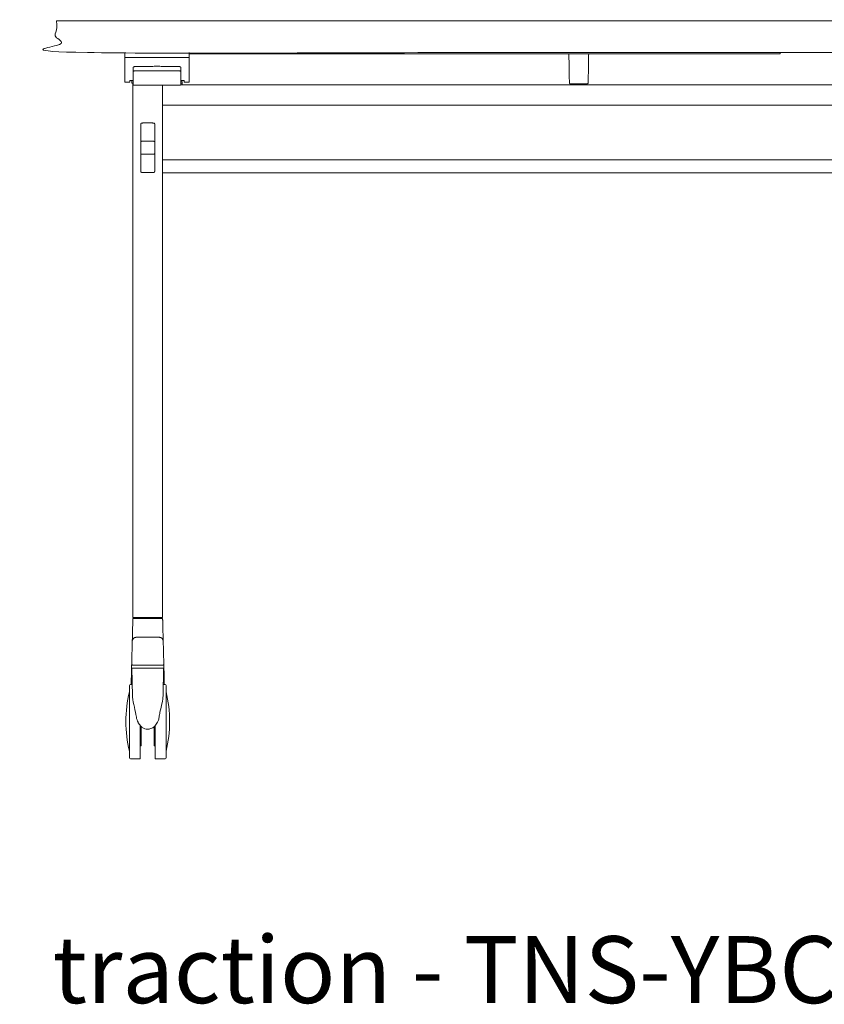
# Model space of a CAD drawing. Extents: x 724 to 1083, y -11559 to 206.
# Drawn here: x 725 to 757, y -3230 to -3191 of the extents above; entities that cross this region are included whole.
import ezdxf

# ---------------------------------------------------------------- set-up
doc = ezdxf.new("R2010")
doc.units = 0
doc.header["$MEASUREMENT"] = 0
doc.layers.add('2D', color=7, linetype='CONTINUOUS', lineweight=20)
doc.layers.add('NOTES @ 1', color=7, linetype='CONTINUOUS', lineweight=20)
doc.styles.add('PRODUCT NOTES', font='arial.ttf', dxfattribs={"height": 1})

msp = doc.modelspace()

# ---------------------------------------------------------------- linework, layer by layer
at = {"layer": '2D', "extrusion": (0, 1, -2.22045e-16)}
for p, q in [((729.651, -3192.584), (729.651, -3193.147)), ((729.651, -3192.584), (729.651, -3192.584)), ((729.904, -3192.438), (729.768, -3192.44)), ((731.423, -3192.44), (731.287, -3192.438)), ((731.54, -3192.584), (731.54, -3192.584)), ((731.54, -3193.147), (731.54, -3192.584)), ((729.6, -3193.088), (729.603, -3193.003)), ((731.588, -3193.003), (731.591, -3193.088)), ((731.501, -3193.187), (729.69, -3193.187)), ((781.678, -3193.169), (731.534, -3193.169)), ((747.679, -3193.128), (747.012, -3193.128)), ((782.395, -3196.666), (730.82, -3196.666)), ((730.663, -3214.368), (729.796, -3214.368)), ((729.62, -3217.44), (729.601, -3216.337)), ((730.858, -3216.337), (730.838, -3217.44)), ((729.613, -3216.987), (729.54, -3216.987)), ((730.918, -3216.987), (730.846, -3216.987)), ((729.934, -3219.939), (729.54, -3219.939)), ((730.918, -3219.939), (730.525, -3219.939))]:
    msp.add_line(p, q, dxfattribs=at)
at = {"layer": '2D', "extrusion": (0, -2.22045e-16, -1)}
for centre, radius, start, end in [((-729.621, -3216.337), 0.0197, 359, 0), ((-734.494, -3218.463), 5.131, 0, 13.3089), ((-729.54, -3217.026), 0.0394, 360, 90), ((-730.918, -3217.026), 0.0394, 90, 180), ((-725.965, -3218.463), 5.131, 166.6911, 180)]:
    msp.add_arc(centre, radius, start, end, dxfattribs=at)
at = {"layer": '2D'}
for centre, radius, start, end in [((730.838, -3216.337), 0.0197, 359, 0), ((734.494, -3218.463), 5.131, 180, 193.3089), ((725.965, -3218.463), 5.131, 346.6911, 0), ((729.54, -3219.9), 0.0394, 180, 270), ((730.918, -3219.9), 0.0394, 270, 0)]:
    msp.add_arc(centre, radius, start, end, dxfattribs=at)
for points, degree in [([(726.607, -3190.628), (786.607, -3190.628), (786.607, -3191.888), (726.607, -3191.888), (726.607, -3190.628)], 1), ([(729.316, -3191.888), (729.316, -3192.084)], 1), ([(731.875, -3191.888), (731.875, -3192.084)], 1), ([(755.348, -3191.938), (755.348, -3191.888)], 1), ([(729.316, -3192.084), (729.316, -3193.069)], 1), ([(729.316, -3192.084), (731.875, -3192.084)], 1), ([(755.151, -3191.938), (731.875, -3191.938)], 1), ([(731.875, -3192.084), (731.875, -3193.069)], 1), ([(746.953, -3191.938), (746.972, -3193.065)], 1), ([(747.719, -3193.065), (747.738, -3191.938)], 1), ([(729.651, -3192.584), (729.651, -3192.491)], 1), ([(731.422, -3192.614), (729.769, -3192.614)], 1), ([(731.54, -3192.491), (731.54, -3192.584)], 1), ([(729.513, -3193.069), (729.316, -3193.069)], 1), ([(729.513, -3193.003), (729.513, -3193.069)], 1), ([(729.513, -3193.003), (729.651, -3193.003)], 1), ([(729.601, -3193.093), (729.601, -3193.092), (729.6, -3193.09), (729.6, -3193.089)], 3), ([(731.678, -3193.003), (731.54, -3193.003)], 1), ([(731.591, -3193.089), (731.591, -3193.09), (731.591, -3193.092), (731.59, -3193.093)], 3), ([(731.678, -3193.003), (731.678, -3193.069)], 1), ([(731.678, -3193.069), (731.875, -3193.069)], 1), ([(746.973, -3193.087), (746.973, -3193.085), (746.973, -3193.082), (746.973, -3193.079)], 3), ([(747.718, -3193.079), (747.718, -3193.082), (747.718, -3193.085), (747.718, -3193.087)], 3), ([(729.639, -3193.109), (729.639, -3214.329)], 1), ([(730.82, -3193.893), (730.82, -3193.239)], 1), ([(731.591, -3193.128), (731.59, -3193.169)], 1), ([(731.591, -3193.113), (731.591, -3193.116), (731.591, -3193.12), (731.591, -3193.123)], 3), ([(730.82, -3193.94), (730.82, -3193.935)], 1), ([(730.82, -3193.981), (730.82, -3214.329)], 1), ([(730.82, -3193.981), (782.395, -3193.981)], 1), ([(729.954, -3194.741), (729.954, -3195.439)], 1), ([(729.984, -3194.689), (729.987, -3194.688), (729.99, -3194.688), (729.993, -3194.687)], 3), ([(730.229, -3194.683), (729.993, -3194.687)], 1), ([(730.466, -3194.687), (730.229, -3194.683)], 1), ([(730.466, -3194.687), (730.469, -3194.688), (730.472, -3194.688), (730.475, -3194.689)], 3), ([(730.505, -3195.439), (730.505, -3194.741)], 1), ([(730.229, -3195.412), (729.993, -3195.414)], 1), ([(730.466, -3195.414), (730.229, -3195.412)], 1), ([(729.954, -3195.871), (729.954, -3195.464)], 1), ([(730.505, -3195.464), (730.505, -3195.871)], 1), ([(729.954, -3195.896), (729.954, -3196.594)], 1), ([(729.993, -3195.922), (730.229, -3195.923)], 1), ([(730.229, -3195.923), (730.466, -3195.922)], 1), ([(730.505, -3196.594), (730.505, -3195.896)], 1), ([(782.395, -3196.143), (730.82, -3196.143)], 1), ([(729.993, -3196.648), (729.99, -3196.648), (729.987, -3196.647), (729.984, -3196.647)], 3), ([(729.993, -3196.648), (730.229, -3196.652)], 1), ([(730.229, -3196.652), (730.466, -3196.648)], 1), ([(730.475, -3196.647), (730.472, -3196.647), (730.469, -3196.648), (730.466, -3196.648)], 3), ([(729.635, -3214.503), (729.639, -3214.376)], 1), ([(729.647, -3214.368), (729.648, -3214.368), (729.649, -3214.368), (729.65, -3214.368)], 3), ([(729.655, -3214.368), (729.657, -3214.368), (729.659, -3214.368), (729.662, -3214.368)], 3), ([(729.669, -3214.368), (729.672, -3214.368), (729.676, -3214.368), (729.679, -3214.368)], 3), ([(729.678, -3214.368), (729.678, -3214.337)], 1), ([(729.703, -3214.368), (729.707, -3214.368), (729.711, -3214.368), (729.716, -3214.368)], 3), ([(729.73, -3214.368), (729.736, -3214.368), (729.741, -3214.368), (729.747, -3214.368)], 3), ([(729.763, -3214.368), (729.768, -3214.368), (729.774, -3214.368), (729.779, -3214.368)], 3), ([(729.793, -3214.368), (729.794, -3214.368), (729.795, -3214.368), (729.796, -3214.368)], 3), ([(730.662, -3214.329), (729.796, -3214.329)], 1), ([(730.781, -3214.337), (730.781, -3214.368)], 1), ([(730.82, -3214.376), (730.824, -3214.503)], 1), ([(729.613, -3215.362), (729.591, -3216.178)], 1), ([(729.613, -3215.362), (729.615, -3215.27)], 1), ([(729.773, -3215.116), (730.686, -3215.116)], 1), ([(730.844, -3215.27), (730.846, -3215.362)], 1), ([(730.867, -3216.178), (730.846, -3215.362)], 1), ([(729.583, -3216.517), (729.584, -3216.471), (729.585, -3216.428), (729.586, -3216.391)], 3), ([(729.588, -3216.311), (729.588, -3216.297), (729.589, -3216.283), (729.589, -3216.27)], 3), ([(729.589, -3216.27), (729.589, -3216.258), (729.59, -3216.248), (729.59, -3216.238)], 3), ([(729.59, -3216.238), (729.59, -3216.228), (729.59, -3216.22), (729.591, -3216.212)], 3), ([(729.573, -3216.876), (729.574, -3216.837), (729.575, -3216.799), (729.576, -3216.762)], 3), ([(729.57, -3216.987), (729.57, -3216.98), (729.571, -3216.974), (729.571, -3216.968)], 3), ([(729.844, -3218.491), (729.812, -3218.427), (729.788, -3218.358), (729.779, -3218.288)], 3), ([(729.934, -3219.432), (729.974, -3219.432)], 1), ([(730.485, -3219.432), (730.525, -3219.432)], 1)]:
    msp.add_open_spline(points, degree=degree, dxfattribs=at)
for points, weights in [([(755.348, -3191.938), (755.348, -3191.938), (755.151, -3191.938)], [1, 0.707106781187, 1]), ([(729.69, -3192.623), (729.69, -3192.614), (729.769, -3192.614)], [1, 0.707106781187, 1]), ([(730.596, -3192.435), (730.005, -3192.436), (729.904, -3192.438)], [1, 0.93081626704, 0.978532383821]), ([(730.596, -3192.435), (731.186, -3192.436), (731.287, -3192.438)], [1, 0.930816267061, 0.978532383824]), ([(731.422, -3192.614), (731.501, -3192.614), (731.501, -3192.623)], [1, 0.707106781187, 1]), ([(729.6, -3193.088), (729.6, -3193.089), (729.6, -3193.089)], [1, 0.999912568953, 1]), ([(729.601, -3193.093), (729.604, -3193.109), (729.62, -3193.109)], [0.93068408512, 0.747272971719, 1]), ([(731.589, -3193.096), (731.59, -3193.094), (731.59, -3193.093)], [0.962041496708, 0.96288900057, 0.970796953708]), ([(731.591, -3193.089), (731.591, -3193.089), (731.591, -3193.088)], [1, 0.999914071373, 1]), ([(747.012, -3193.128), (746.974, -3193.128), (746.973, -3193.09)], [1, 0.713250408561, 1]), ([(747.679, -3193.128), (747.718, -3193.128), (747.718, -3193.09)], [1, 0.713254640555, 1]), ([(729.651, -3193.147), (729.651, -3193.147), (729.651, -3193.147)], [1, 0.981883173883, 0.967835281234]), ([(730.82, -3193.187), (730.82, -3193.208), (730.82, -3193.239)], [0.854378596178, 0.842560276391, 1]), ([(731.54, -3193.147), (731.54, -3193.147), (731.54, -3193.147)], [0.967835282735, 0.981883174644, 1]), ([(731.591, -3193.109), (731.591, -3193.111), (731.591, -3193.113)], [1, 0.992744405972, 0.989125388437]), ([(731.591, -3193.123), (731.591, -3193.125), (731.591, -3193.128)], [0.989123379169, 0.992742391548, 1]), ([(730.82, -3193.893), (730.82, -3193.918), (730.82, -3193.935)], [1, 0.923879532512, 1]), ([(730.82, -3193.94), (730.82, -3193.957), (730.82, -3193.981)], [1, 0.923879532512, 1]), ([(729.954, -3194.727), (729.954, -3194.727), (729.954, -3194.731)], [1, 0.976295820544, 1]), ([(729.954, -3194.731), (729.954, -3194.734), (729.954, -3194.741)], [1, 0.976295820544, 1]), ([(729.984, -3194.689), (729.981, -3194.689), (729.978, -3194.691)], [0.926221782251, 0.904754270805, 0.889909087068]), ([(730.481, -3194.691), (730.478, -3194.689), (730.475, -3194.689)], [0.88990908441, 0.904754267217, 0.926221777408]), ([(730.505, -3194.731), (730.505, -3194.727), (730.505, -3194.727)], [1, 0.976295820544, 1]), ([(730.505, -3194.741), (730.505, -3194.734), (730.505, -3194.731)], [1, 0.976295820545, 1]), ([(729.954, -3195.439), (729.954, -3195.414), (729.993, -3195.414)], [1, 0.713261666393, 1]), ([(729.954, -3195.439), (729.954, -3195.444), (729.954, -3195.451)], [1, 0.984807678774, 1]), ([(729.954, -3195.451), (729.954, -3195.457), (729.954, -3195.464)], [1, 0.984807678776, 1]), ([(730.466, -3195.414), (730.505, -3195.414), (730.505, -3195.439)], [1, 0.713261699329, 1]), ([(730.505, -3195.451), (730.505, -3195.444), (730.505, -3195.439)], [1, 0.984807678774, 1]), ([(730.505, -3195.464), (730.505, -3195.457), (730.505, -3195.451)], [1, 0.984807678776, 1]), ([(729.954, -3195.871), (729.954, -3195.878), (729.954, -3195.884)], [1, 0.984807678776, 1]), ([(729.954, -3195.884), (729.954, -3195.891), (729.954, -3195.896)], [1, 0.984807678773, 1]), ([(729.954, -3195.896), (729.954, -3195.921), (729.993, -3195.922)], [1, 0.713261700674, 1]), ([(730.466, -3195.922), (730.505, -3195.921), (730.505, -3195.896)], [1, 0.713261699329, 1]), ([(730.505, -3195.884), (730.505, -3195.878), (730.505, -3195.871)], [1, 0.984807678776, 1]), ([(730.505, -3195.896), (730.505, -3195.891), (730.505, -3195.884)], [1, 0.984807678774, 1]), ([(729.954, -3196.594), (729.954, -3196.601), (729.954, -3196.605)], [1, 0.976295820545, 1]), ([(729.954, -3196.605), (729.954, -3196.608), (729.954, -3196.608)], [1, 0.976295820546, 1]), ([(730.505, -3196.605), (730.505, -3196.601), (730.505, -3196.594)], [1, 0.976295820545, 1]), ([(730.505, -3196.608), (730.505, -3196.608), (730.505, -3196.605)], [1, 0.976295820544, 1]), ([(729.978, -3196.645), (729.981, -3196.646), (729.984, -3196.647)], [0.889909116201, 0.904754308026, 0.926221829117]), ([(730.475, -3196.647), (730.478, -3196.646), (730.481, -3196.645)], [0.926221841304, 0.904754311411, 0.88990911499]), ([(729.615, -3215.27), (729.615, -3215.263), (729.635, -3214.503)], [1, 0.719339411501, 1]), ([(729.639, -3214.329), (729.639, -3214.329), (729.796, -3214.329)], [1, 0.707106781187, 1]), ([(729.647, -3214.368), (729.639, -3214.368), (729.639, -3214.376)], [1, 0.716301683915, 1]), ([(730.662, -3214.329), (730.82, -3214.329), (730.82, -3214.329)], [1, 0.707106781187, 1]), ([(730.82, -3214.376), (730.82, -3214.368), (730.812, -3214.368)], [1, 0.716303556235, 1]), ([(730.824, -3214.503), (730.843, -3215.263), (730.844, -3215.27)], [1, 0.71933893413, 1]), ([(729.615, -3215.27), (729.619, -3215.116), (729.773, -3215.116)], [1, 0.716301512204, 1]), ([(730.686, -3215.116), (730.84, -3215.116), (730.844, -3215.27)], [1, 0.716301570605, 1]), ([(729.591, -3216.178), (729.591, -3216.179), (729.591, -3216.179)], [1, 0.997358526911, 0.994894493949]), ([(730.867, -3216.179), (730.867, -3216.179), (730.867, -3216.178)], [0.994894493948, 0.99735852691, 1]), ([(730.234, -3216.337), (730.858, -3216.337), (730.858, -3216.337)], [1, 0.708749596945, 0.99673279734]), ([(730.958, -3217.026), (730.958, -3217.026), (730.958, -3218.456)], [0.999479658429, 0.708331833368, 0.998960514159]), ([(729.501, -3218.473), (729.501, -3218.468), (729.501, -3218.463)], [1, 0.999993604896, 1]), ([(729.501, -3219.9), (729.501, -3219.9), (729.501, -3218.473)], [0.997791616638, 0.708847107655, 1]), ([(729.974, -3218.662), (729.974, -3219.432), (729.974, -3219.432)], [0.999022287615, 0.77612332524, 1]), ([(730.485, -3218.662), (730.485, -3219.432), (730.485, -3219.432)], [0.999021866099, 0.776123536923, 1])]:
    msp.add_rational_spline(points, weights, degree=2, dxfattribs=at)
for points, knots in [([(729.651, -3192.491), (729.651, -3192.487), (729.651, -3192.482), (729.654, -3192.474), (729.656, -3192.47), (729.662, -3192.463), (729.665, -3192.46), (729.671, -3192.455), (729.674, -3192.454), (729.68, -3192.451), (729.683, -3192.45), (729.693, -3192.447), (729.7, -3192.446), (729.714, -3192.444), (729.72, -3192.443), (729.736, -3192.442), (729.747, -3192.441), (729.761, -3192.441), (729.765, -3192.441), (729.768, -3192.44)], [0, 0, 0, 0, 0.0137757, 0.0137757, 0.0273213, 0.0273213, 0.0409896, 0.0409896, 0.0543009, 0.0543009, 0.0690106, 0.0690106, 0.1014221, 0.1014221, 0.1238031, 0.1238031, 0.1559872, 0.1559872, 0.1666844, 0.1666844, 0.1666844, 0.1666844]), ([(731.423, -3192.44), (731.433, -3192.441), (731.442, -3192.441), (731.46, -3192.442), (731.469, -3192.443), (731.485, -3192.445), (731.492, -3192.446), (731.503, -3192.448), (731.507, -3192.449), (731.513, -3192.452), (731.515, -3192.453), (731.52, -3192.455), (731.522, -3192.457), (731.528, -3192.461), (731.531, -3192.464), (731.536, -3192.471), (731.538, -3192.475), (731.54, -3192.483), (731.54, -3192.487), (731.54, -3192.491)], [0, 0, 0, 0, 0.0287013, 0.0287013, 0.0571508, 0.0571508, 0.0872217, 0.0872217, 0.106618, 0.106618, 0.1174954, 0.1174954, 0.127495, 0.127495, 0.1414477, 0.1414477, 0.1547498, 0.1547498, 0.1666933, 0.1666933, 0.1666933, 0.1666933]), ([(731.589, -3193.096), (731.589, -3193.098), (731.587, -3193.1), (731.585, -3193.103), (731.583, -3193.104), (731.58, -3193.107), (731.578, -3193.108), (731.575, -3193.108), (731.574, -3193.108), (731.573, -3193.109), (731.572, -3193.109), (731.571, -3193.109)], [0, 0, 0, 0, 0.00632773, 0.00632773, 0.01260924, 0.01260924, 0.01887569, 0.01887569, 0.02117724, 0.02117724, 0.02351082, 0.02351082, 0.02351082, 0.02351082]), ([(731.591, -3193.088), (731.591, -3193.088), (731.591, -3193.088), (731.591, -3193.089), (731.591, -3193.089), (731.591, -3193.089), (731.591, -3193.089), (731.591, -3193.09)], [0, 0, 0, 0, 0.00265844, 0.00265844, 0.00530494, 0.00530494, 0.01051314, 0.01051314, 0.01051314, 0.01051314]), ([(731.591, -3193.09), (731.591, -3193.091), (731.591, -3193.092), (731.591, -3193.094), (731.591, -3193.096), (731.591, -3193.098), (731.591, -3193.1), (731.591, -3193.103), (731.591, -3193.106), (731.591, -3193.109)], [0.2515, 0.2515, 0.2515, 0.2515, 0.503, 0.503, 0.503, 0.7545, 0.7545, 0.7545, 1, 1, 1, 1]), ([(746.972, -3193.065), (746.973, -3193.07), (746.973, -3193.074), (746.973, -3193.078), (746.973, -3193.078), (746.973, -3193.078), (746.973, -3193.079)], [0, 0, 0, 0, 0.3114188, 0.3114188, 0.3114188, 0.3333333, 0.3333333, 0.3333333, 0.3333333]), ([(746.973, -3193.087), (746.973, -3193.087), (746.973, -3193.087), (746.973, -3193.087), (746.973, -3193.089), (746.973, -3193.09), (746.973, -3193.09)], [0.6666667, 0.6666667, 0.6666667, 0.6666667, 0.683538, 0.683538, 0.683538, 1, 1, 1, 1]), ([(747.718, -3193.079), (747.718, -3193.078), (747.718, -3193.078), (747.718, -3193.078), (747.719, -3193.074), (747.719, -3193.07), (747.719, -3193.065)], [0.6666667, 0.6666667, 0.6666667, 0.6666667, 0.6885812, 0.6885812, 0.6885812, 1, 1, 1, 1]), ([(747.718, -3193.09), (747.718, -3193.09), (747.718, -3193.089), (747.718, -3193.087), (747.718, -3193.087), (747.718, -3193.087), (747.718, -3193.087)], [0, 0, 0, 0, 0.316462, 0.316462, 0.316462, 0.3333333, 0.3333333, 0.3333333, 0.3333333]), ([(729.651, -3193.109), (729.648, -3193.109), (729.646, -3193.109), (729.643, -3193.109), (729.638, -3193.109), (729.634, -3193.109), (729.631, -3193.109), (729.627, -3193.109), (729.625, -3193.109), (729.623, -3193.109), (729.621, -3193.109), (729.62, -3193.109), (729.62, -3193.109)], [0.5681129, 0.5681129, 0.5681129, 0.5681129, 0.625, 0.625, 0.625, 0.75, 0.75, 0.75, 0.875, 0.875, 0.875, 1, 1, 1, 1]), ([(729.69, -3193.187), (729.686, -3193.187), (729.682, -3193.186), (729.675, -3193.184), (729.671, -3193.182), (729.664, -3193.177), (729.661, -3193.174), (729.656, -3193.167), (729.654, -3193.163), (729.651, -3193.155), (729.651, -3193.151), (729.651, -3193.148), (729.651, -3193.148), (729.651, -3193.147)], [0.0096493, 0.0096493, 0.0096493, 0.0096493, 0.2057302, 0.2057302, 0.4018111, 0.4018111, 0.5955534, 0.5955534, 0.7906836, 0.7906836, 0.9867645, 0.9867645, 0.9900538, 0.9900538, 0.9900538, 0.9900538]), ([(731.54, -3193.147), (731.54, -3193.151), (731.54, -3193.155), (731.538, -3193.163), (731.536, -3193.167), (731.531, -3193.174), (731.527, -3193.177), (731.521, -3193.182), (731.517, -3193.184), (731.509, -3193.186), (731.505, -3193.187), (731.501, -3193.187), (731.501, -3193.187), (731.501, -3193.187)], [0.0097206, 0.0097206, 0.0097206, 0.0097206, 0.205801, 0.205801, 0.4018814, 0.4018814, 0.5972069, 0.5972069, 0.7908696, 0.7908696, 0.98695, 0.98695, 0.9901225, 0.9901225, 0.9901225, 0.9901225]), ([(731.571, -3193.109), (731.571, -3193.109), (731.569, -3193.109), (731.561, -3193.109), (731.551, -3193.109), (731.543, -3193.109), (731.54, -3193.109)], [0, 0, 0, 0, 0.125, 0.25, 0.375, 0.4318871, 0.4318871, 0.4318871, 0.4318871]), ([(731.591, -3193.109), (731.591, -3193.109), (731.591, -3193.109), (731.591, -3193.109), (731.591, -3193.109), (731.591, -3193.109), (731.591, -3193.109), (731.591, -3193.109), (731.591, -3193.109), (731.591, -3193.109)], [0, 0, 0, 0, 0.333333, 0.333333, 0.333333, 0.666667, 0.666667, 0.666667, 1, 1, 1, 1]), ([(729.954, -3194.727), (729.954, -3194.726), (729.954, -3194.724), (729.954, -3194.722), (729.954, -3194.72), (729.955, -3194.715), (729.957, -3194.711), (729.961, -3194.704), (729.964, -3194.7), (729.97, -3194.695), (729.974, -3194.692), (729.978, -3194.691)], [0, 0, 0, 0, 0.00401959, 0.00401959, 0.00799801, 0.00799801, 0.02053633, 0.02053633, 0.03309787, 0.03309787, 0.04573279, 0.04573279, 0.04573279, 0.04573279]), ([(730.481, -3194.691), (730.485, -3194.692), (730.489, -3194.695), (730.495, -3194.7), (730.498, -3194.704), (730.502, -3194.711), (730.503, -3194.715), (730.505, -3194.721), (730.505, -3194.723), (730.505, -3194.726), (730.505, -3194.726), (730.505, -3194.727), (730.505, -3194.727), (730.505, -3194.727), (730.505, -3194.727), (730.505, -3194.727), (730.505, -3194.727), (730.505, -3194.727), (730.505, -3194.727), (730.505, -3194.727)], [0, 0, 0, 0, 0.01263132, 0.01263132, 0.025193, 0.025193, 0.03773129, 0.03773129, 0.043934, 0.043934, 0.04550712, 0.04550712, 0.04565457, 0.04565457, 0.04569353, 0.04569353, 0.04571301, 0.04571301, 0.04572518, 0.04572518, 0.04572518, 0.04572518]), ([(729.978, -3196.645), (729.974, -3196.643), (729.97, -3196.641), (729.964, -3196.635), (729.961, -3196.632), (729.957, -3196.624), (729.955, -3196.62), (729.954, -3196.614), (729.954, -3196.611), (729.954, -3196.608)], [0, 0, 0, 0, 0.01263132, 0.01263132, 0.025193, 0.025193, 0.03773129, 0.03773129, 0.04572253, 0.04572253, 0.04572253, 0.04572253]), ([(730.505, -3196.608), (730.505, -3196.61), (730.505, -3196.611), (730.505, -3196.614), (730.504, -3196.615), (730.503, -3196.62), (730.502, -3196.624), (730.498, -3196.632), (730.495, -3196.635), (730.489, -3196.641), (730.485, -3196.643), (730.481, -3196.645)], [0, 0, 0, 0, 0.0040196, 0.0040196, 0.00799802, 0.00799802, 0.02053634, 0.02053634, 0.03309788, 0.03309788, 0.0457328, 0.0457328, 0.0457328, 0.0457328]), ([(729.647, -3214.368), (729.647, -3214.368), (729.647, -3214.368), (729.647, -3214.368), (729.647, -3214.368), (729.647, -3214.368), (729.647, -3214.368), (729.647, -3214.368), (729.647, -3214.368), (729.647, -3214.368)], [0.0001452, 0.0001452, 0.0001452, 0.0001452, 0.0221361, 0.0221361, 0.0221361, 0.1428571, 0.1428571, 0.1428571, 0.1440622, 0.1440622, 0.1440622, 0.1440622]), ([(729.65, -3214.368), (729.65, -3214.368), (729.65, -3214.368), (729.65, -3214.368), (729.651, -3214.368), (729.651, -3214.368), (729.651, -3214.368), (729.652, -3214.368), (729.653, -3214.368), (729.654, -3214.368), (729.654, -3214.368), (729.655, -3214.368), (729.655, -3214.368)], [0.2817912, 0.2817912, 0.2817912, 0.2817912, 0.2857143, 0.2857143, 0.2857143, 0.3269918, 0.3269918, 0.3269918, 0.412266, 0.412266, 0.412266, 0.4271822, 0.4271822, 0.4271822, 0.4271822]), ([(729.662, -3214.368), (729.662, -3214.368), (729.662, -3214.368), (729.663, -3214.368), (729.664, -3214.368), (729.666, -3214.368), (729.668, -3214.368), (729.668, -3214.368), (729.669, -3214.368), (729.669, -3214.368)], [0.5766768, 0.5766768, 0.5766768, 0.5766768, 0.5946904, 0.5946904, 0.5946904, 0.6887746, 0.6887746, 0.6887746, 0.7123246, 0.7123246, 0.7123246, 0.7123246]), ([(729.686, -3214.329), (729.686, -3214.329), (729.685, -3214.329), (729.684, -3214.329), (729.684, -3214.329), (729.683, -3214.33), (729.683, -3214.33), (729.682, -3214.33), (729.682, -3214.33), (729.681, -3214.331), (729.681, -3214.331), (729.68, -3214.332), (729.68, -3214.332), (729.68, -3214.332), (729.679, -3214.333), (729.679, -3214.333), (729.679, -3214.334), (729.679, -3214.335), (729.678, -3214.335), (729.678, -3214.336), (729.678, -3214.336), (729.678, -3214.337)], [0, 0, 0, 0, 0.142857, 0.142857, 0.142857, 0.285714, 0.285714, 0.285714, 0.428571, 0.428571, 0.428571, 0.571429, 0.571429, 0.571429, 0.714286, 0.714286, 0.714286, 0.857143, 0.857143, 0.857143, 1, 1, 1, 1]), ([(729.679, -3214.368), (729.679, -3214.368), (729.679, -3214.368), (729.679, -3214.368), (729.68, -3214.368), (729.681, -3214.368), (729.683, -3214.368), (729.685, -3214.368), (729.688, -3214.368), (729.69, -3214.368)], [0.8545113, 0.8545113, 0.8545113, 0.8545113, 0.8571429, 0.8571429, 0.8571429, 0.9026304, 0.9026304, 0.9026304, 1, 1, 1, 1]), ([(729.69, -3214.368), (729.694, -3214.368), (729.697, -3214.368), (729.7, -3214.368), (729.701, -3214.368), (729.702, -3214.368), (729.703, -3214.368)], [0, 0, 0, 0, 0.1163493, 0.1163493, 0.1163493, 0.1425787, 0.1425787, 0.1425787, 0.1425787]), ([(729.716, -3214.368), (729.716, -3214.368), (729.716, -3214.368), (729.717, -3214.368), (729.72, -3214.368), (729.723, -3214.368), (729.727, -3214.368), (729.728, -3214.368), (729.729, -3214.368), (729.73, -3214.368)], [0.2771026, 0.2771026, 0.2771026, 0.2771026, 0.2857143, 0.2857143, 0.2857143, 0.3883699, 0.3883699, 0.3883699, 0.4210043, 0.4210043, 0.4210043, 0.4210043]), ([(729.747, -3214.368), (729.747, -3214.368), (729.747, -3214.368), (729.747, -3214.368), (729.748, -3214.368), (729.749, -3214.368), (729.75, -3214.368), (729.754, -3214.368), (729.758, -3214.368), (729.763, -3214.368)], [0.5706169, 0.5706169, 0.5706169, 0.5706169, 0.5714286, 0.5714286, 0.5714286, 0.6021533, 0.6021533, 0.6021533, 0.7128488, 0.7128488, 0.7128488, 0.7128488]), ([(729.779, -3214.368), (729.779, -3214.368), (729.779, -3214.368), (729.779, -3214.368), (729.78, -3214.368), (729.781, -3214.368), (729.781, -3214.368), (729.785, -3214.368), (729.789, -3214.368), (729.793, -3214.368)], [0.8561114, 0.8561114, 0.8561114, 0.8561114, 0.8571429, 0.8571429, 0.8571429, 0.8741593, 0.8741593, 0.8741593, 0.9706115, 0.9706115, 0.9706115, 0.9706115]), ([(730.663, -3214.368), (730.668, -3214.368), (730.674, -3214.368), (730.679, -3214.368), (730.685, -3214.368), (730.691, -3214.368), (730.696, -3214.368), (730.701, -3214.368), (730.707, -3214.368), (730.712, -3214.368), (730.717, -3214.368), (730.723, -3214.368), (730.728, -3214.368), (730.733, -3214.368), (730.738, -3214.368), (730.742, -3214.368), (730.747, -3214.368), (730.752, -3214.368), (730.756, -3214.368), (730.76, -3214.368), (730.765, -3214.368), (730.768, -3214.368)], [0.0001452, 0.0001452, 0.0001452, 0.0001452, 0.1428571, 0.1428571, 0.1428571, 0.2857143, 0.2857143, 0.2857143, 0.4285714, 0.4285714, 0.4285714, 0.5714286, 0.5714286, 0.5714286, 0.7142857, 0.7142857, 0.7142857, 0.8571429, 0.8571429, 0.8571429, 0.9997889, 0.9997889, 0.9997889, 0.9997889]), ([(730.768, -3214.368), (730.779, -3214.368), (730.789, -3214.368), (730.803, -3214.368), (730.808, -3214.368), (730.811, -3214.368), (730.812, -3214.368), (730.812, -3214.368), (730.812, -3214.368), (730.812, -3214.368)], [0, 0, 0, 0, 0.0463531, 0.0463531, 0.0939308, 0.0939308, 0.1054767, 0.1054767, 0.1170921, 0.1170921, 0.1170921, 0.1170921]), ([(730.773, -3214.329), (730.773, -3214.329), (730.773, -3214.329), (730.773, -3214.329), (730.773, -3214.329), (730.773, -3214.329), (730.773, -3214.329), (730.773, -3214.329)], [0, 0, 0, 0, 0.003368893, 0.003368893, 0.005036879, 0.005036879, 0.005601892, 0.005601892, 0.005601892, 0.005601892]), ([(730.773, -3214.329), (730.773, -3214.329), (730.773, -3214.329), (730.773, -3214.329), (730.773, -3214.329), (730.773, -3214.329), (730.773, -3214.329), (730.773, -3214.329), (730.773, -3214.329), (730.773, -3214.329), (730.773, -3214.329), (730.773, -3214.329), (730.773, -3214.329), (730.773, -3214.329), (730.774, -3214.329), (730.774, -3214.329), (730.774, -3214.329), (730.774, -3214.329)], [0.006190177, 0.006190177, 0.006190177, 0.006190177, 0.006192009, 0.006192009, 0.006223001, 0.006223001, 0.006278742, 0.006278742, 0.006334172, 0.006334172, 0.006445472, 0.006445472, 0.006888657, 0.006888657, 0.00732713, 0.00732713, 0.007530269, 0.007530269, 0.007530269, 0.007530269]), ([(729.591, -3216.212), (729.591, -3216.212), (729.591, -3216.205), (729.591, -3216.192), (729.591, -3216.181), (729.591, -3216.178), (729.591, -3216.178)], [0.841147, 0.841147, 0.841147, 0.841147, 0.8421053, 0.8947368, 0.9473684, 1, 1, 1, 1]), ([(730.867, -3216.179), (730.867, -3216.18), (730.867, -3216.181), (730.868, -3216.186), (730.868, -3216.19), (730.869, -3216.225), (730.87, -3216.294), (730.876, -3216.5), (730.879, -3216.641), (730.885, -3216.864), (730.887, -3216.924), (730.889, -3216.987)], [0.035598, 0.035598, 0.035598, 0.035598, 0.153906, 0.153906, 0.277811, 0.277811, 1.00228, 1.00228, 1.726512, 1.726512, 1.971751, 1.971751, 1.971751, 1.971751]), ([(729.576, -3216.762), (729.577, -3216.739), (729.578, -3216.688), (729.58, -3216.613), (729.582, -3216.556), (729.582, -3216.525), (729.583, -3216.517)], [0.3262408, 0.3262408, 0.3262408, 0.3262408, 0.3684211, 0.4210526, 0.4736842, 0.4915147, 0.4915147, 0.4915147, 0.4915147]), ([(729.586, -3216.391), (729.586, -3216.38), (729.587, -3216.351), (729.588, -3216.326), (729.588, -3216.311)], [0.59928818, 0.59928818, 0.59928818, 0.59928818, 0.63157895, 0.68377935, 0.68377935, 0.68377935, 0.68377935]), ([(729.571, -3216.968), (729.571, -3216.967), (729.572, -3216.936), (729.572, -3216.905), (729.573, -3216.876)], [0.20997952, 0.20997952, 0.20997952, 0.20997952, 0.21052632, 0.25995059, 0.25995059, 0.25995059, 0.25995059]), ([(729.779, -3218.288), (729.76, -3218.153), (729.729, -3218.021), (729.666, -3217.755), (729.633, -3217.619), (729.622, -3217.477), (729.621, -3217.458), (729.62, -3217.44)], [0, 0, 0, 0, 0.4127312, 0.4127312, 0.8810954, 0.8810954, 0.9536214, 0.9536214, 0.9536214, 0.9536214]), ([(730.838, -3217.441), (730.837, -3217.529), (730.82, -3217.625), (730.774, -3217.841), (730.741, -3217.965), (730.701, -3218.157), (730.689, -3218.222), (730.68, -3218.288)], [0, 0, 0, 0, 0.3468613, 0.3468613, 0.7515019, 0.7515019, 0.9530189, 0.9530189, 0.9530189, 0.9530189]), ([(729.966, -3218.656), (729.925, -3218.618), (729.89, -3218.574), (729.856, -3218.515), (729.849, -3218.503), (729.844, -3218.491)], [0, 0, 0, 0, 0.1659493, 0.1659493, 0.2053053, 0.2053053, 0.2053053, 0.2053053]), ([(730.615, -3218.491), (730.587, -3218.547), (730.55, -3218.599), (730.502, -3218.647), (730.497, -3218.652), (730.493, -3218.656)], [0, 0, 0, 0, 0.187044, 0.187044, 0.2050777, 0.2050777, 0.2050777, 0.2050777]), ([(730.68, -3218.288), (730.673, -3218.339), (730.659, -3218.39), (730.632, -3218.456), (730.624, -3218.474), (730.615, -3218.491)], [0, 0, 0, 0, 0.1562459, 0.1562459, 0.2144621, 0.2144621, 0.2144621, 0.2144621]), ([(730.493, -3218.656), (730.452, -3218.693), (730.403, -3218.724), (730.329, -3218.751), (730.306, -3218.757), (730.245, -3218.767), (730.205, -3218.767), (730.131, -3218.753), (730.097, -3218.741), (730.029, -3218.706), (729.996, -3218.682), (729.966, -3218.656)], [0, 0, 0, 0, 0.1672117, 0.1672117, 0.2364565, 0.2364565, 0.353057, 0.353057, 0.4616206, 0.4616206, 0.5815625, 0.5815625, 0.5815625, 0.5815625])]:
    msp.add_open_spline(points, degree=3, knots=knots, dxfattribs=at)
for points, weights, knots in [([(729.69, -3192.623), (729.674, -3192.623), (729.662, -3192.612), (729.651, -3192.6), (729.651, -3192.584)], [1, 0.923879067729, 1, 0.923879067729, 1], [6.28318, 6.28318, 6.28318, 7.068581, 7.068581, 7.853982, 7.853982, 7.853982]), ([(731.54, -3192.584), (731.54, -3192.6), (731.529, -3192.612), (731.517, -3192.623), (731.501, -3192.623)], [1, 0.923879067376, 1, 0.923879067376, 1], [0, 0, 0, 0.785401, 0.785401, 1.570801, 1.570801, 1.570801]), ([(730.781, -3214.337), (730.781, -3214.334), (730.778, -3214.331), (730.776, -3214.329), (730.773, -3214.329)], [1, 0.923879468404, 1, 0.923879468404, 1], [0, 0, 0, 0.785398, 0.785398, 1.570797, 1.570797, 1.570797]), ([(729.591, -3216.179), (729.591, -3216.195), (729.603, -3216.207), (729.614, -3216.219), (729.631, -3216.219)], [0.994894493949, 0.923996578312, 1, 0.921355105223, 1], [0.026819, 0.026819, 0.026819, 0.798488, 0.798488, 1.596976, 1.596976, 1.596976]), ([(730.828, -3216.219), (730.845, -3216.219), (730.856, -3216.207), (730.867, -3216.195), (730.867, -3216.179)], [1, 0.921355105223, 1, 0.923996578313, 0.994894493948], [0, 0, 0, 0.798488, 0.798488, 1.570157, 1.570157, 1.570157]), ([(729.601, -3216.337), (729.601, -3216.337), (729.601, -3216.337), (729.606, -3216.337), (730.234, -3216.337)], [0.99673279734, 0.998357184241, 1, 0.707106781187, 1], [0.7485978, 0.7485978, 0.7485978, 0.75, 0.75, 1, 1, 1]), ([(730.828, -3216.219), (730.828, -3216.219), (730.229, -3216.219), (729.631, -3216.219), (729.631, -3216.219)], [1, 0.707106781187, 1, 0.707106781187, 1], [0, 0, 0, 1.570796, 1.570796, 3.141593, 3.141593, 3.141593]), ([(729.501, -3218.463), (729.501, -3217.028), (729.501, -3217.026), (729.501, -3217.026), (729.501, -3217.026)], [1, 0.707738712406, 1, 0.999630262492, 0.999261460488], [3.141593, 3.141593, 3.141593, 4.710601, 4.710601, 4.712586, 4.712586, 4.712586]), ([(730.958, -3218.456), (730.958, -3218.457), (730.958, -3218.459), (730.958, -3219.894), (730.958, -3219.9), (730.958, -3219.9), (730.958, -3219.9)], [0.998960514159, 0.999479330088, 1, 0.707551688035, 1, 0.999219197884, 0.998442565064], [6.277873, 6.277873, 6.277873, 6.280668, 6.280668, 7.850205, 7.850205, 7.854396, 7.854396, 7.854396]), ([(729.934, -3218.624), (729.934, -3219.116), (729.934, -3219.476), (729.934, -3219.939), (729.934, -3219.939)], [0.914245784545, 0.906615886452, 1, 0.882859242893, 0.924665242643], [0.547711, 0.547711, 0.547711, 1.192886, 1.192886, 2.002191, 2.002191, 2.002191]), ([(730.525, -3219.939), (730.525, -3219.939), (730.525, -3219.476), (730.525, -3219.116), (730.525, -3218.624)], [0.924665242643, 0.882859242893, 1, 0.906615886646, 0.914245784514], [3.84263, 3.84263, 3.84263, 4.651936, 4.651936, 5.297111, 5.297111, 5.297111])]:
    msp.add_rational_spline(points, weights, degree=2, knots=knots, dxfattribs=at)

# ---------------------------------------------------------------- texts
at = {"layer": 'NOTES @ 1', "style": 'PRODUCT NOTES'}
msp.add_text('traction - TNS-YBC front ', height=2.66, dxfattribs=at).set_placement((726.447, -3229.647))

doc.saveas('drawing.dxf')
